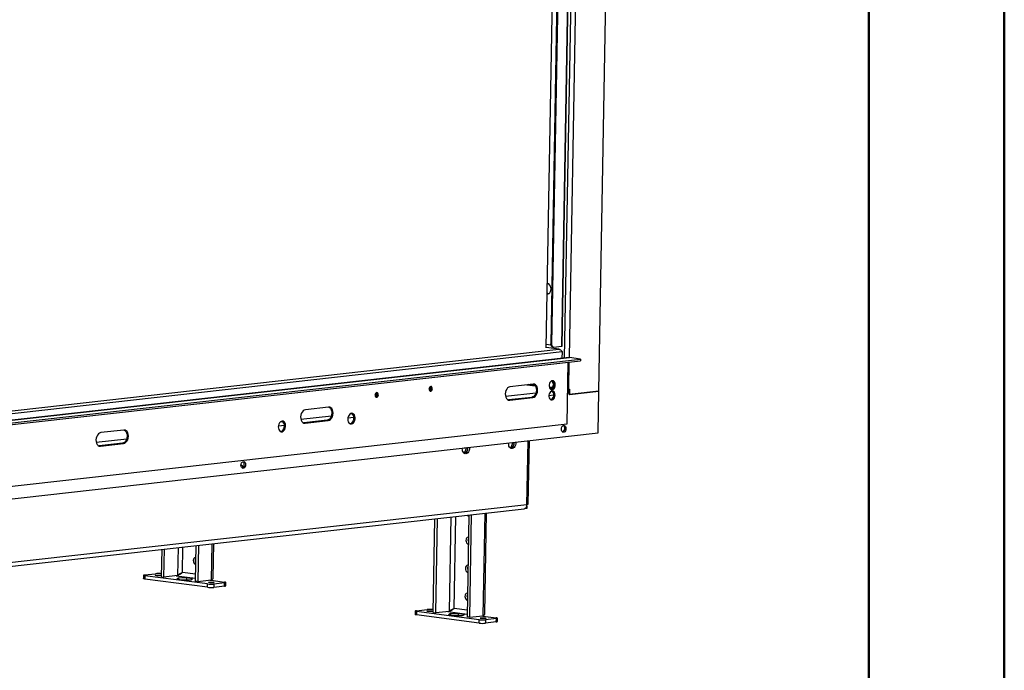
# Model space of a CAD drawing. Units: millimetres. Extents: x 2 to 5042, y 5 to 7133.
# Drawn here: x 4170 to 5042, y 600 to 1177 of the extents above; entities that cross this region are included whole.
import ezdxf

# ---------------------------------------------------------------- set-up
doc = ezdxf.new("R2010")
doc.units = ezdxf.units.MM
doc.header["$LTSCALE"] = 24

msp = doc.modelspace()

# ---------------------------------------------------------------- linework, layer by layer
at = {"color": 7, "linetype": 'Continuous', "lineweight": 50}
for p, q in [((5041.892, 5.155), (5041.892, 7133.155)), ((4921.892, 125.155), (4921.892, 7012.932))]:
    msp.add_line(p, q, dxfattribs=at)
at = {"color": 7, "linetype": 'Continuous', "lineweight": 25}
for p, q in [((4682.741, 847.671), (4694.846, 1527.444)), ((4636.147, 885.994), (4646.667, 1476.784)), ((4650.669, 1477.235), (4640.204, 889.547)), ((4651.402, 1477.317), (4640.934, 889.451)), ((4650.142, 887.612), (4660.661, 1478.359)), ((4637.499, 943.137), (4637.16, 942.918)), ((4637.018, 934.939), (4638.074, 933.956)), ((4647.679, 884.751), (4636.152, 886.272)), ((4636.207, 889.389), (4640.249, 888.856)), ((4640.204, 889.547), (4640.934, 889.451)), ((4641.864, 886.804), (4642.593, 886.708)), ((4642.933, 886.705), (4649.601, 887.455)), ((4648.018, 884.657), (4647.383, 884.762)), ((4650.174, 882.739), (4650.067, 876.718)), ((2959.85, 682.627), (4666.616, 874.64)), ((2959.877, 684.115), (4666.643, 876.128)), ((4656.408, 877.431), (2959.921, 686.574)), ((4654.653, 818.644), (4655.628, 873.404)), ((4656.408, 877.431), (4656.797, 877.427)), ((4666.643, 876.128), (4656.797, 877.427)), ((4666.643, 876.128), (4666.616, 874.64)), ((4641.22, 856.831), (4642.482, 853.658)), ((4624.566, 853.94), (4604.048, 851.632)), ((4626.253, 852.786), (4620.756, 853.511)), ((4641.344, 850.796), (4638.885, 851.12)), ((4641.865, 847.329), (4640.004, 847.12)), ((4642.482, 853.658), (4640.704, 849.188)), ((4641.811, 847.323), (4642.062, 847.115)), ((4641.854, 847.291), (4641.855, 847.328)), ((4643.083, 853.578), (4642.482, 853.658)), ((4655.337, 846.052), (4655.141, 846.03)), ((4655.337, 846.052), (4656.431, 845.907)), ((4655.737, 849.307), (4655.678, 846.007)), ((4656.151, 849.344), (4656.835, 849.421)), ((4682.741, 847.671), (4656.41, 844.708)), ((4656.835, 849.421), (4656.752, 844.747)), ((4656.752, 844.747), (4682.741, 847.671)), ((4682.083, 810.663), (4682.741, 847.671)), ((4602.742, 839.867), (4602.618, 839.856)), ((4623.26, 842.176), (4602.742, 839.867)), ((4603.836, 839.723), (4602.742, 839.867)), ((4603.836, 839.723), (4624.354, 842.031)), ((4624.354, 842.031), (4623.26, 842.176)), ((4656.431, 845.907), (4655.136, 845.762)), ((4656.41, 844.708), (4656.431, 845.907)), ((4656.411, 844.792), (4656.752, 844.747)), ((4443.323, 833.55), (4422.805, 831.242)), ((4442.017, 821.786), (4421.499, 819.477)), ((4422.593, 819.333), (4443.111, 821.641)), ((4443.111, 821.641), (4442.017, 821.786)), ((2947.888, 626.63), (4654.653, 818.644)), ((4262.08, 813.16), (4241.561, 810.851)), ((4421.499, 819.477), (4421.374, 819.466)), ((4422.593, 819.333), (4421.499, 819.477)), ((2917.866, 612.187), (4682.083, 810.663)), ((4620.185, 747.325), (4621.19, 803.813)), ((4240.255, 799.087), (4240.131, 799.076)), ((4260.773, 801.396), (4240.255, 799.087)), ((4241.349, 798.943), (4240.255, 799.087)), ((4241.349, 798.943), (4261.867, 801.251)), ((4261.867, 801.251), (4260.773, 801.396)), ((4564.152, 793.735), (4562.517, 793.551)), ((4565.677, 797.567), (4563.843, 792.959)), ((4565.753, 793.9), (4566.727, 796.349)), ((4566.145, 797.62), (4566.835, 797.529)), ((4604.879, 797.575), (4604.091, 797.487)), ((4604.476, 797.173), (4605.474, 797.286)), ((4606.713, 802.184), (4604.879, 797.575)), ((4604.879, 797.575), (4605.757, 797.459)), ((4606.789, 798.517), (4607.764, 800.966)), ((4607.182, 802.237), (4607.871, 802.146)), ((4563.843, 792.959), (4563.055, 792.87)), ((4563.44, 792.557), (4564.438, 792.669)), ((4563.843, 792.959), (4564.72, 792.843)), ((2855.494, 545.291), (4616.632, 743.421)), ((4619.103, 747.011), (2857.964, 548.881)), ((4617.414, 743.573), (4617.136, 743.541)), ((4617.416, 743.668), (4617.414, 743.573)), ((4617.482, 743.58), (4617.414, 743.589)), ((4618.85, 743.734), (4617.482, 743.58)), ((4617.485, 743.706), (4617.482, 743.58)), ((4618.884, 745.615), (4618.85, 743.734)), ((4536.077, 651.376), (4537.557, 734.525)), ((4538.265, 651.087), (4539.755, 734.772)), ((4567.59, 737.904), (4565.979, 647.432)), ((4569.788, 738.151), (4568.167, 647.143)), ((4581.782, 650.241), (4583.374, 739.68)), ((4295.399, 683.122), (4295.83, 707.331)), ((4297.587, 682.833), (4298.027, 707.578)), ((4325.863, 710.709), (4325.301, 679.177)), ((4328.06, 710.956), (4327.489, 678.889)), ((4341.104, 681.986), (4341.647, 712.485)), ((4279.383, 684.396), (4279.33, 681.419)), ((4280.465, 684.709), (4290.04, 685.787)), ((4280.647, 684.017), (4280.594, 681.04)), ((4336.022, 673.729), (4280.594, 681.04)), ((4336.075, 676.706), (4280.647, 684.017)), ((4295.399, 683.122), (4297.587, 682.833)), ((4309.556, 684.18), (4297.587, 682.833)), ((4310.495, 681.919), (4308.812, 681.071)), ((4308.812, 681.071), (4314.202, 680.36)), ((4310.495, 681.919), (4310.476, 680.851)), ((4317.567, 682.056), (4310.495, 681.919)), ((4312.484, 686.035), (4313.244, 686.294)), ((4314.202, 680.36), (4321.274, 680.497)), ((4317.567, 682.056), (4317.538, 680.424)), ((4322.956, 681.345), (4317.567, 682.056)), ((4321.274, 680.497), (4322.956, 681.345)), ((4340.042, 680.636), (4340.103, 679.852)), ((4327.489, 678.889), (4325.301, 679.177)), ((4327.489, 678.889), (4339.458, 680.235)), ((4336.022, 673.729), (4336.075, 676.706)), ((4339.269, 680.214), (4339.453, 679.938)), ((4339.453, 679.938), (4351.122, 678.398)), ((4341.728, 676.629), (4341.675, 673.652)), ((4351.251, 674.729), (4341.675, 673.652)), ((4351.304, 677.706), (4341.728, 676.629)), ((4351.251, 674.729), (4351.304, 677.706)), ((4352.333, 675.042), (4352.386, 678.019)), ((4553.162, 654.289), (4553.922, 654.549)), ((4520.061, 652.65), (4520.008, 649.673)), ((4521.143, 652.964), (4530.718, 654.041)), ((4521.324, 652.271), (4521.271, 649.294)), ((4576.7, 641.983), (4521.271, 649.294)), ((4576.753, 644.96), (4521.324, 652.271)), ((4536.077, 651.376), (4538.265, 651.087)), ((4550.234, 652.434), (4538.265, 651.087)), ((4551.172, 650.173), (4549.49, 649.325)), ((4549.49, 649.325), (4554.88, 648.614)), ((4551.172, 650.173), (4551.153, 649.105)), ((4558.244, 650.31), (4551.172, 650.173)), ((4554.88, 648.614), (4561.952, 648.751)), ((4558.244, 650.31), (4558.215, 648.678)), ((4563.634, 649.599), (4558.244, 650.31)), ((4561.952, 648.751), (4563.634, 649.599)), ((4568.167, 647.143), (4565.979, 647.432)), ((4568.167, 647.143), (4580.136, 648.489)), ((4579.947, 648.468), (4580.131, 648.192)), ((4580.131, 648.192), (4591.8, 646.653)), ((4580.72, 648.89), (4580.781, 648.106)), ((4591.981, 645.96), (4582.406, 644.883)), ((4591.928, 642.983), (4591.981, 645.96)), ((4593.01, 643.296), (4593.063, 646.274)), ((4576.7, 641.983), (4576.753, 644.96)), ((4582.406, 644.883), (4582.353, 641.906)), ((4591.928, 642.983), (4582.353, 641.906))]:
    msp.add_line(p, q, dxfattribs=at)
at = {"color": 8, "linetype": 'Continuous', "lineweight": 25}
for p, q in [((4660.122, 1478.298), (4649.601, 887.455)), ((4652.402, 876.98), (4663.116, 1478.635)), ((4656.651, 877.44), (4667.365, 1479.113)), ((2960.028, 692.596), (4650.174, 882.739)), ((2960.07, 694.938), (4647.383, 884.762)), ((4647.383, 884.762), (4636.151, 886.244)), ((2959.92, 686.526), (4656.797, 877.427)), ((4656.151, 849.344), (4656.581, 873.511)), ((4600.083, 843.074), (4627.066, 846.11)), ((4619.056, 853.32), (4626.567, 852.329)), ((4639.029, 850.685), (4641.186, 850.401)), ((4602.742, 839.867), (4623.26, 842.176)), ((4638.564, 843.897), (4642.922, 844.388)), ((4401.074, 820.685), (4402.539, 820.85)), ((4418.84, 822.684), (4445.822, 825.72)), ((4421.499, 819.477), (4442.017, 821.786)), ((4460.45, 823.859), (4465.751, 824.456)), ((4462.629, 827.61), (4464.094, 827.775)), ((4398.896, 816.934), (4404.196, 817.531)), ((4237.596, 802.294), (4264.579, 805.33)), ((4619.103, 747.011), (4620.112, 803.691)), ((4240.255, 799.087), (4260.773, 801.396)), ((4562.241, 794.088), (4564.19, 793.831)), ((4565.508, 797.142), (4563.847, 797.361)), ((4551.724, 736.119), (4550.234, 652.434)), ((4554.521, 655.055), (4555.973, 736.597)), ((4581.756, 739.498), (4580.136, 648.489)), ((4309.996, 708.924), (4309.556, 684.18)), ((4313.843, 686.801), (4314.246, 709.402)), ((4340.029, 712.303), (4339.458, 680.235)), ((4308.335, 684.042), (4325.348, 681.798)), ((4325.41, 685.276), (4313.843, 686.801)), ((4338.237, 680.098), (4339.453, 679.938)), ((4566.088, 653.53), (4554.521, 655.055)), ((4549.013, 652.296), (4566.026, 650.052)), ((4578.915, 648.352), (4580.131, 648.192))]:
    msp.add_line(p, q, dxfattribs=at)
at = {"color": 7, "linetype": 'Continuous', "lineweight": 25, "flags": 128}
for points in [[(4636.998, 933.802), (4637.792, 933.869), (4638.666, 934.266), (4639.412, 934.979), (4639.975, 935.956), (4640.312, 937.124), (4640.4, 938.397), (4640.23, 939.679), (4639.816, 940.876), (4639.189, 941.899), (4638.395, 942.672), (4637.493, 943.139), (4637.166, 943.222)], [(4637.002, 934.022), (4637.538, 933.894), (4637.808, 933.873)], [(4641.864, 886.804), (4641.804, 886.813), (4641.422, 886.939), (4641.072, 887.174), (4640.768, 887.51), (4640.521, 887.932), (4640.34, 888.426), (4640.233, 888.971), (4640.204, 889.547)], [(4640.934, 889.451), (4640.963, 888.875), (4641.07, 888.329), (4641.25, 887.836), (4641.497, 887.414), (4641.802, 887.078), (4642.151, 886.843), (4642.533, 886.717), (4642.933, 886.705)], [(4644.177, 853.225), (4644.077, 854.381), (4643.742, 855.407), (4643.203, 856.212), (4642.507, 856.724), (4641.717, 856.898), (4640.902, 856.718), (4640.135, 856.201), (4639.484, 855.391), (4639.008, 854.362), (4638.747, 853.204), (4638.726, 852.021), (4638.946, 850.917), (4639.388, 849.991), (4640.013, 849.325), (4640.764, 848.978), (4641.576, 848.981), (4642.375, 849.334), (4643.092, 850.005), (4643.662, 850.935), (4644.035, 852.041), (4644.177, 853.225)], [(4484.568, 844.132), (4484.663, 843.347), (4484.962, 842.706), (4485.42, 842.307), (4485.967, 842.21), (4486.519, 842.43), (4486.993, 842.935), (4487.317, 843.646), (4487.44, 844.456), (4487.345, 845.241), (4487.046, 845.882), (4486.588, 846.281), (4486.041, 846.378), (4485.489, 846.157), (4485.015, 845.653), (4484.691, 844.942), (4484.568, 844.132)], [(4532.443, 849.518), (4532.539, 848.733), (4532.838, 848.092), (4533.296, 847.693), (4533.843, 847.596), (4534.395, 847.816), (4534.869, 848.321), (4535.192, 849.032), (4535.316, 849.842), (4535.221, 850.627), (4534.922, 851.268), (4534.464, 851.667), (4533.917, 851.764), (4533.364, 851.544), (4532.89, 851.039), (4532.567, 850.328), (4532.443, 849.518)], [(4532.451, 849.246), (4532.775, 849.229), (4533.328, 849.449), (4533.802, 849.954), (4534.125, 850.665), (4534.141, 850.72)], [(4604.048, 851.632), (4602.983, 851.309), (4601.982, 850.603), (4601.115, 849.561), (4600.441, 848.255), (4600.006, 846.773), (4599.839, 845.216), (4599.951, 843.69), (4600.335, 842.3), (4600.966, 841.141), (4601.799, 840.29), (4602.778, 839.806), (4603.836, 839.723)], [(4624.691, 853.951), (4625.51, 853.517), (4626.343, 852.667), (4626.973, 851.507), (4627.358, 850.117), (4627.47, 848.592), (4627.303, 847.035), (4626.867, 845.553), (4626.193, 844.246), (4625.326, 843.204), (4624.326, 842.498), (4623.26, 842.176)], [(4624.354, 842.031), (4625.42, 842.354), (4626.42, 843.06), (4627.287, 844.102), (4627.961, 845.408), (4628.397, 846.891), (4628.564, 848.447), (4628.452, 849.973), (4628.067, 851.363), (4627.437, 852.522), (4626.604, 853.373), (4625.625, 853.857), (4624.566, 853.94)], [(4644.015, 844.115), (4643.914, 845.271), (4643.58, 846.297), (4643.04, 847.102), (4642.345, 847.614), (4641.554, 847.788), (4640.74, 847.608), (4639.973, 847.091), (4639.322, 846.281), (4638.845, 845.252), (4638.585, 844.094), (4638.564, 842.911), (4638.784, 841.807), (4639.226, 840.881), (4639.85, 840.215), (4640.602, 839.868), (4641.413, 839.871), (4642.213, 840.224), (4642.93, 840.895), (4643.5, 841.825), (4643.873, 842.931), (4644.015, 844.115)], [(4640.383, 849.106), (4640.482, 849.126), (4641.281, 849.478), (4641.998, 850.15), (4642.568, 851.079), (4642.941, 852.185), (4643.083, 853.369)], [(4656.151, 849.344), (4655.709, 849.305), (4655.199, 849.278), (4655.199, 849.278)], [(4640.22, 839.996), (4640.319, 840.016), (4641.119, 840.368), (4641.836, 841.039), (4642.406, 841.969), (4642.779, 843.075), (4642.921, 844.259)], [(4422.805, 831.242), (4421.739, 830.919), (4420.739, 830.213), (4419.872, 829.171), (4419.198, 827.865), (4418.762, 826.382), (4418.595, 824.826), (4418.708, 823.3), (4419.092, 821.91), (4419.722, 820.751), (4420.555, 819.9), (4421.534, 819.416), (4422.593, 819.333)], [(4443.447, 833.561), (4444.267, 833.127), (4445.1, 832.277), (4445.73, 831.117), (4446.114, 829.727), (4446.227, 828.202), (4446.059, 826.645), (4445.624, 825.163), (4444.95, 823.856), (4444.083, 822.814), (4443.083, 822.108), (4442.017, 821.786)], [(4443.111, 821.641), (4444.177, 821.964), (4445.177, 822.67), (4446.044, 823.712), (4446.718, 825.018), (4447.153, 826.5), (4447.321, 828.057), (4447.208, 829.583), (4446.824, 830.973), (4446.194, 832.132), (4445.361, 832.983), (4444.381, 833.466), (4443.323, 833.55)], [(4398.814, 815.988), (4398.912, 814.73), (4399.243, 813.592), (4399.784, 812.659), (4400.494, 812), (4401.32, 811.664), (4402.201, 811.676), (4403.072, 812.034), (4403.868, 812.713), (4404.53, 813.662), (4405.009, 814.811), (4405.27, 816.074), (4405.293, 817.357), (4405.076, 818.567), (4404.636, 819.612), (4404.005, 820.415), (4403.23, 820.918), (4402.368, 821.081), (4401.484, 820.894), (4400.643, 820.371), (4399.907, 819.549), (4399.331, 818.49), (4398.957, 817.273), (4398.814, 815.988)], [(4460.368, 822.913), (4460.466, 821.655), (4460.798, 820.517), (4461.338, 819.584), (4462.048, 818.925), (4462.874, 818.589), (4463.755, 818.601), (4464.626, 818.959), (4465.422, 819.638), (4466.084, 820.587), (4466.563, 821.736), (4466.824, 822.999), (4466.847, 824.282), (4466.63, 825.492), (4466.19, 826.537), (4465.559, 827.34), (4464.784, 827.842), (4463.922, 828.006), (4463.038, 827.819), (4462.197, 827.296), (4461.461, 826.474), (4460.885, 825.415), (4460.511, 824.198), (4460.368, 822.913)], [(4462.458, 818.711), (4463.102, 818.882), (4463.943, 819.406), (4464.679, 820.227), (4465.255, 821.286), (4465.629, 822.503), (4465.772, 823.788)], [(4262.204, 813.171), (4263.023, 812.737), (4263.856, 811.887), (4264.486, 810.727), (4264.871, 809.337), (4264.983, 807.811), (4264.816, 806.255), (4264.38, 804.772), (4263.706, 803.466), (4262.839, 802.424), (4261.839, 801.718), (4260.773, 801.396)], [(4261.867, 801.251), (4262.933, 801.574), (4263.933, 802.28), (4264.8, 803.322), (4265.474, 804.628), (4265.91, 806.11), (4266.077, 807.667), (4265.965, 809.193), (4265.58, 810.582), (4264.95, 811.742), (4264.117, 812.593), (4263.138, 813.076), (4262.08, 813.16)], [(4400.904, 811.786), (4401.547, 811.957), (4402.389, 812.481), (4403.125, 813.302), (4403.701, 814.361), (4404.074, 815.578), (4404.217, 816.863)], [(4653.652, 814.397), (4653.51, 813.365), (4653.138, 812.43), (4652.58, 811.704), (4651.904, 811.275), (4651.192, 811.194), (4650.528, 811.473), (4649.994, 812.076), (4649.654, 812.931), (4649.548, 813.936), (4649.69, 814.968), (4650.062, 815.903), (4650.62, 816.629), (4651.296, 817.058), (4652.009, 817.138), (4652.672, 816.86), (4653.206, 816.257), (4653.546, 815.402), (4653.652, 814.397)], [(4241.561, 810.851), (4240.496, 810.529), (4239.495, 809.823), (4238.629, 808.781), (4237.955, 807.475), (4237.519, 805.992), (4237.352, 804.436), (4237.464, 802.91), (4237.849, 801.52), (4238.479, 800.36), (4239.312, 799.51), (4240.291, 799.026), (4241.349, 798.943)], [(4609.312, 802.476), (4609.327, 802.19), (4609.244, 800.902), (4608.926, 799.659), (4608.397, 798.553), (4607.697, 797.666), (4606.876, 797.063), (4605.996, 796.79)], [(4564.96, 792.173), (4564.087, 792.249), (4563.284, 792.67), (4562.612, 793.402), (4562.121, 794.394), (4561.846, 795.57), (4561.809, 796.844), (4561.834, 797.135)], [(4568.276, 797.86), (4568.291, 797.573), (4568.208, 796.286), (4567.89, 795.043), (4567.361, 793.937), (4566.66, 793.049), (4565.84, 792.447), (4564.96, 792.173)], [(4605.996, 796.79), (4605.123, 796.866), (4604.321, 797.286), (4603.649, 798.019), (4603.157, 799.01), (4602.882, 800.187), (4602.845, 801.461), (4602.87, 801.751)], [(4369.818, 782.466), (4369.676, 781.433), (4369.304, 780.498), (4368.746, 779.772), (4368.07, 779.343), (4367.358, 779.263), (4366.694, 779.541), (4366.16, 780.144), (4365.82, 781), (4365.714, 782.004), (4365.856, 783.036), (4366.228, 783.972), (4366.786, 784.698), (4367.462, 785.127), (4368.175, 785.207), (4368.838, 784.929), (4369.372, 784.325), (4369.712, 783.47), (4369.818, 782.466)], [(4365.724, 782.234), (4365.815, 782.248), (4366.362, 782.151), (4366.82, 781.752), (4367.119, 781.111), (4367.214, 780.326), (4367.097, 779.536)], [(4567.238, 718.131), (4566.947, 718.125), (4566.203, 717.857), (4565.589, 717.25), (4565.18, 716.376), (4565.025, 715.342), (4565.143, 714.272), (4565.519, 713.295), (4566.108, 712.529), (4566.839, 712.066), (4567.129, 711.984)], [(4567.175, 714.588), (4567.077, 715.573), (4567.209, 716.528)], [(4325.677, 700.257), (4325.386, 700.252), (4324.642, 699.984), (4324.028, 699.377), (4323.619, 698.503), (4323.464, 697.469), (4323.581, 696.399), (4323.957, 695.422), (4324.547, 694.656), (4325.278, 694.193), (4325.567, 694.111)], [(4325.614, 696.714), (4325.515, 697.7), (4325.648, 698.655)], [(4566.796, 693.321), (4566.505, 693.316), (4565.761, 693.048), (4565.147, 692.44), (4564.738, 691.567), (4564.583, 690.533), (4564.701, 689.462), (4565.077, 688.485), (4565.666, 687.719), (4566.398, 687.256), (4566.687, 687.175)], [(4566.733, 689.778), (4566.635, 690.763), (4566.768, 691.718)], [(4280.594, 681.04), (4280.077, 681.121), (4279.685, 681.21), (4279.434, 681.305), (4279.332, 681.402), (4279.33, 681.419)], [(4280.465, 684.709), (4279.987, 684.642), (4279.64, 684.562), (4279.437, 684.474), (4279.385, 684.379), (4279.487, 684.283), (4279.738, 684.188), (4280.13, 684.098), (4280.647, 684.017)], [(4293.971, 684.516), (4294.539, 684.409), (4294.76, 684.29), (4294.6, 684.175), (4294.085, 684.083), (4293.292, 684.028), (4292.342, 684.018), (4291.379, 684.054), (4290.552, 684.131), (4289.984, 684.238), (4289.763, 684.358), (4289.923, 684.472), (4290.438, 684.564), (4291.231, 684.619), (4292.181, 684.63), (4293.143, 684.593), (4293.971, 684.516)], [(4337.797, 677.899), (4337.23, 678.006), (4337.009, 678.126), (4337.168, 678.24), (4337.684, 678.332), (4338.477, 678.388), (4339.427, 678.398), (4340.389, 678.362), (4341.217, 678.284), (4341.785, 678.177), (4342.006, 678.058), (4341.846, 677.943), (4341.331, 677.851), (4340.537, 677.796), (4339.588, 677.786), (4338.625, 677.822), (4337.797, 677.899)], [(4351.304, 677.706), (4351.781, 677.773), (4352.128, 677.853), (4352.332, 677.942), (4352.384, 678.036), (4352.282, 678.133), (4352.03, 678.228), (4351.639, 678.317), (4351.122, 678.398)], [(4566.354, 668.512), (4566.064, 668.506), (4565.319, 668.238), (4564.706, 667.631), (4564.297, 666.757), (4564.141, 665.723), (4564.259, 664.653), (4564.635, 663.676), (4565.224, 662.91), (4565.956, 662.447), (4566.245, 662.365)], [(4566.291, 664.968), (4566.193, 665.954), (4566.326, 666.909)], [(4521.271, 649.294), (4520.755, 649.375), (4520.363, 649.465), (4520.112, 649.559), (4520.01, 649.656), (4520.008, 649.673)], [(4521.143, 652.964), (4520.665, 652.896), (4520.318, 652.816), (4520.115, 652.728), (4520.063, 652.633), (4520.165, 652.537), (4520.416, 652.442), (4520.808, 652.352), (4521.324, 652.271)], [(4534.649, 652.77), (4535.217, 652.663), (4535.438, 652.544), (4535.278, 652.429), (4534.763, 652.337), (4533.969, 652.282), (4533.019, 652.272), (4532.057, 652.308), (4531.229, 652.385), (4530.662, 652.492), (4530.441, 652.612), (4530.6, 652.726), (4531.116, 652.818), (4531.909, 652.873), (4532.859, 652.884), (4533.821, 652.847), (4534.649, 652.77)], [(4578.475, 646.154), (4577.908, 646.26), (4577.687, 646.38), (4577.846, 646.494), (4578.362, 646.586), (4579.155, 646.642), (4580.105, 646.652), (4581.067, 646.616), (4581.895, 646.538), (4582.463, 646.432), (4582.683, 646.312), (4582.524, 646.197), (4582.008, 646.105), (4581.215, 646.05), (4580.265, 646.04), (4579.303, 646.076), (4578.475, 646.154)], [(4591.981, 645.96), (4592.459, 646.027), (4592.806, 646.107), (4593.01, 646.196), (4593.061, 646.29), (4592.96, 646.387), (4592.708, 646.482), (4592.316, 646.572), (4591.8, 646.653)]]:
    msp.add_lwpolyline(points, dxfattribs=at)
at = {"color": 7, "linetype": 'Continuous', "lineweight": 25}
for centre, radius, start, end in [((4649.677, 888.205), 0.754, 264.221621, 308.101866), ((4639.674, 853.889), 3.449, 351.31992, 59.838944), ((4482.63, 846.178), 2.641, 317.742714, 355.335491), ((4484.28, 844.782), 2.075, 354.952665, 46.408897), ((4530.505, 851.564), 2.641, 317.743441, 355.334762), ((4531.901, 849.838), 2.326, 300.451517, 3.640901), ((4532.155, 850.168), 2.075, 354.952665, 46.408897), ((4639.512, 844.779), 3.449, 351.31992, 59.838944), ((4484.507, 845.619), 1.78, 274.978239, 350.786815), ((4484.025, 844.452), 2.326, 300.451517, 3.640901), ((4400.126, 817.449), 4.133, 351.853413, 61.032979), ((4461.68, 824.374), 4.133, 351.853413, 61.032979), ((4649.516, 814.208), 3.06, 292.270487, 6.253136), ((4649.842, 814.873), 2.736, 353.036013, 54.502385), ((4561.827, 797.079), 5.044, 291.911974, 7.044193), ((4602.864, 801.695), 5.044, 291.911974, 7.044193), ((4366.008, 782.942), 2.736, 353.036013, 54.502385), ((4365.682, 782.277), 3.06, 292.270487, 6.253136), ((4615.838, 746.613), 3.289, 283.979678, 6.961859), ((4619.254, 748.511), 1.508, 264.221621, 308.101866), ((4568.086, 739.02), 2.285, 213.875007, 256.949356), ((4292.507, 658.347), 27.55, 83.876341, 95.136097), ((4339.218, 700.75), 27.21, 263.2562, 275.182571), ((4339.271, 703.727), 27.21, 263.2562, 275.182571), ((4351.402, 676.229), 1.508, 264.221621, 308.101866), ((4533.184, 626.601), 27.55, 83.876341, 95.136097), ((4579.895, 669.004), 27.21, 263.2562, 275.182571), ((4579.948, 671.981), 27.21, 263.2562, 275.182571), ((4592.08, 644.483), 1.508, 264.221621, 308.101866)]:
    msp.add_arc(centre, radius, start, end, dxfattribs=at)
for points, knots in [([(4647.383, 884.762), (4647.693, 884.719), (4648.314, 884.632), (4649.143, 884.13), (4649.797, 883.465), (4650.052, 882.974), (4650.174, 882.739)], [0, 0, 0, 0, 0.254649, 0.5095407, 0.7644336, 1, 1, 1, 1]), ([(4310.039, 684.549), (4310.115, 684.573), (4310.396, 684.662), (4310.87, 684.846), (4311.451, 685.115), (4311.915, 685.37), (4312.482, 685.718), (4313.134, 686.176), (4313.606, 686.592), (4313.843, 686.801)], [0, 0, 0, 0, 0.0498369, 0.1842847, 0.3206592, 0.4590077, 0.5285188, 0.7623674, 1, 1, 1, 1]), ([(4339.458, 680.235), (4339.876, 680.496), (4340.712, 681.017), (4341.183, 681.621), (4341.073, 681.947), (4341.06, 681.987)], [0, 0, 0, 0, 0.46747284, 0.93501116, 1, 1, 1, 1]), ([(4550.717, 652.803), (4550.793, 652.827), (4551.074, 652.916), (4551.548, 653.1), (4552.129, 653.37), (4552.592, 653.624), (4553.16, 653.972), (4553.812, 654.43), (4554.283, 654.846), (4554.521, 655.055)], [0, 0, 0, 0, 0.0498369, 0.1842847, 0.3206592, 0.4590077, 0.5285188, 0.7623674, 1, 1, 1, 1]), ([(4580.136, 648.489), (4580.554, 648.75), (4581.39, 649.271), (4581.86, 649.875), (4581.751, 650.201), (4581.738, 650.241)], [0, 0, 0, 0, 0.4674728, 0.9350112, 1, 1, 1, 1])]:
    msp.add_open_spline(points, degree=3, knots=knots, dxfattribs=at)
for points in [[(4313.843, 686.801), (4313.522, 686.612), (4312.879, 686.234), (4311.669, 685.607), (4310.473, 684.927), (4309.861, 684.429), (4309.556, 684.18)], [(4554.521, 655.055), (4554.2, 654.866), (4553.556, 654.489), (4552.347, 653.861), (4551.151, 653.181), (4550.539, 652.683), (4550.234, 652.434)]]:
    msp.add_open_spline(points, degree=3, dxfattribs=at)

doc.saveas('drawing.dxf')
